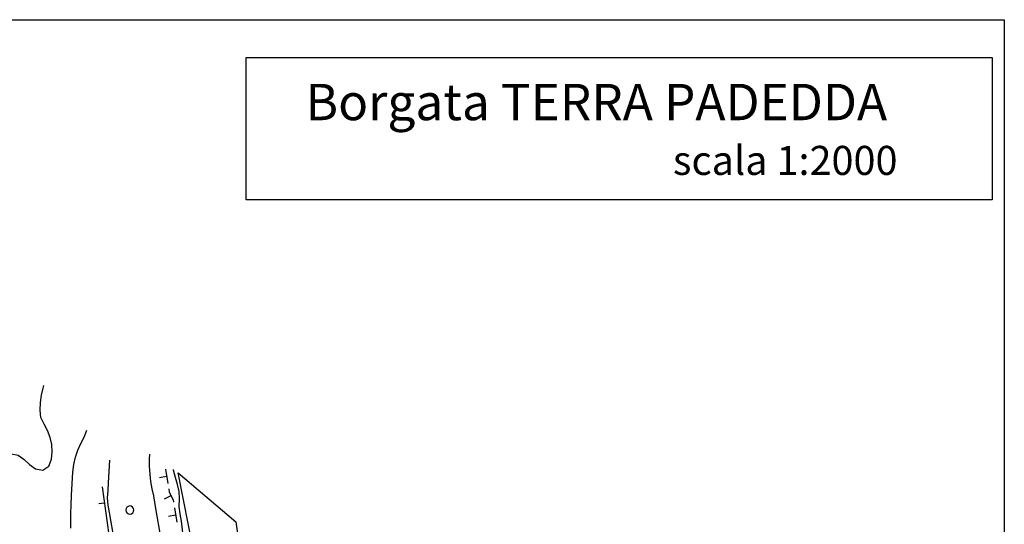
# Model space of a CAD drawing. Extents: x 1553488 to 1554298, y 4512638 to 4513234.
# Drawn here: x 1554027 to 1554298, y 4513096 to 4513234 of the extents above; entities that cross this region are included whole.
import ezdxf

# ---------------------------------------------------------------- set-up
doc = ezdxf.new("R2010")
doc.units = 0
doc.header["$MEASUREMENT"] = 0
doc.layers.get('0').update_dxf_attribs({"linetype": 'CONTINUOUS'})
for name, color, linetype in [('ALBERO', 7, 'CONTINUOUS'), ('CURVA_DIRETT', 7, 'CONTINUOUS'), ('CURVA_INTERM', 7, 'CONTINUOUS'), ('FIUME', 7, 'CONTINUOUS'), ('MURO_A_CALCE', 7, 'CONTINUOUS'), ('MURO_A_SECCO', 7, 'CONTINUOUS'), ('ZONA-B', 11, 'CONTINUOUS'), ('ZONA-LEGENDA', 7, 'CONTINUOUS')]:
    doc.layers.add(name, color=color, linetype=linetype)
doc.styles.add('COPERT', font='swissl.ttf')

# ---------------------------------------------------------------- blocks, each defined once
blk = doc.blocks.new('ALBERO')
at = {"layer": 'ALBERO', "color": 3, "linetype": 'CONTINUOUS'}
blk.add_lwpolyline([(1.06, 0.53), (0.8, 0.89), (0.44, 1.13), (0, 1.19), (-0.42, 1.09), (-0.78, 0.85), (-1.02, 0.47), (-1.08, 0.05), (-0.98, -0.39), (-0.74, -0.75), (-0.36, -0.97), (0.06, -1.05), (0.5, -0.95), (0.86, -0.69), (1.08, -0.33), (1.16, 0.11)], close=True, dxfattribs=at)

msp = doc.modelspace()

# ---------------------------------------------------------------- linework, layer by layer
at = {"color": 2}
msp.add_lwpolyline([(1553488.27, 4513234.34), (1554298.27, 4513234.34), (1554298.27, 4512640.34), (1553488.27, 4512640.34)], close=True, dxfattribs=at)
at = {"layer": 'CURVA_DIRETT', "color": 2, "linetype": 'CONTINUOUS'}
msp.add_lwpolyline([(1554022.06, 4513109.53), (1554022.86, 4513111.41), (1554023.94, 4513113.14), (1554024.88, 4513114.93), (1554026.86, 4513114.54), (1554028.5, 4513113.33), (1554029.98, 4513111.96), (1554031.63, 4513110.8), (1554033.61, 4513110.43), (1554035.29, 4513111.52), (1554036.02, 4513113.4), (1554036.23, 4513115.43), (1554036.09, 4513117.44), (1554035.63, 4513119.42), (1554034.93, 4513121.3), (1554033.99, 4513123.1), (1554033.11, 4513124.93), (1554032.89, 4513126.96), (1554032.99, 4513129.01), (1554033.27, 4513131), (1554033.73, 4513132.96), (1554033.88, 4513133.66)], dxfattribs=at)
at = {"layer": 'CURVA_INTERM', "color": 10, "linetype": 'CONTINUOUS'}
for points in [[(1554041.35, 4513094.41), (1554041.3, 4513096.55), (1554041.32, 4513098.63), (1554041.43, 4513100.69), (1554041.53, 4513103.49), (1554041.88, 4513109.9), (1554042.14, 4513111.96), (1554042.57, 4513113.98), (1554043.23, 4513115.91), (1554044.09, 4513117.72), (1554045.04, 4513119.5), (1554045.7, 4513121.39)], [(1554063.32, 4513107.32), (1554063.12, 4513109.33), (1554063, 4513111.38), (1554063, 4513113.47), (1554063.08, 4513114.78)], [(1554060.21, 4513058.98), (1554057.32, 4513061.64), (1554057.1, 4513063.65), (1554056.68, 4513065.66), (1554056.21, 4513067.64), (1554055.84, 4513069.63), (1554055.52, 4513071.6), (1554055.27, 4513073.62), (1554055.13, 4513075.64), (1554055.09, 4513077.7), (1554054.89, 4513082.54), (1554054.47, 4513084.54), (1554054.1, 4513086.54), (1554053.39, 4513090.87), (1554052, 4513098.79), (1554051.56, 4513100.8), (1554051.4, 4513102.82), (1554051.59, 4513104.85), (1554051.69, 4513106.89), (1554052.02, 4513113.19)], [(1554071.18, 4513100.43), (1554071.2, 4513102.48), (1554071.16, 4513104.51), (1554070.73, 4513106.46), (1554070.13, 4513108.39), (1554069.6, 4513110.37), (1554069.57, 4513110.59)], [(1554068.94, 4513059.11), (1554069.39, 4513060.77), (1554069.64, 4513062.81), (1554069.58, 4513064.86), (1554069.23, 4513066.88), (1554068.61, 4513068.79), (1554067.78, 4513070.61), (1554067.02, 4513072.5), (1554066.76, 4513074.52), (1554066.74, 4513076.54), (1554066.66, 4513078.59), (1554066.67, 4513080.66), (1554066.63, 4513083.19), (1554066.54, 4513085.19), (1554066.54, 4513087.25), (1554066.48, 4513089.96), (1554066.14, 4513091.96), (1554064.71, 4513099.89), (1554064.16, 4513103.33), (1554063.7, 4513105.32), (1554063.32, 4513107.32)], [(1554077.68, 4513057.74), (1554077.74, 4513059.1), (1554077.64, 4513061.13), (1554077.44, 4513063.17), (1554077.13, 4513065.2), (1554076.75, 4513067.2), (1554076.32, 4513069.2), (1554075.35, 4513073.3), (1554073.82, 4513080.37), (1554073.64, 4513082.41), (1554073.55, 4513084.42), (1554073.11, 4513086.43), (1554072.73, 4513088.4), (1554072.41, 4513090.44), (1554072.21, 4513092.47), (1554071.77, 4513096.4), (1554071.45, 4513098.43), (1554071.18, 4513100.43)]]:
    msp.add_lwpolyline(points, dxfattribs=at)
at = {"layer": 'FIUME', "color": 5, "linetype": 'CONTINUOUS'}
msp.add_lwpolyline([(1554075.18, 4513087.83), (1554070.91, 4513109.72), (1554086.79, 4513096.24), (1554088.77, 4513081.78)], dxfattribs=at)
at = {"layer": 'MURO_A_CALCE', "linetype": 'CONTINUOUS'}
for p, q in [((1554049.91, 4513105.81), (1554056, 4513062.29)), ((1554050.53, 4513101.35), (1554049.05, 4513101.15))]:
    msp.add_line(p, q, dxfattribs=at)
at = {"layer": 'MURO_A_SECCO', "linetype": 'CONTINUOUS'}
for p, q in [((1554067.34, 4513110.71), (1554068.01, 4513106.77)), ((1554065.71, 4513108.4), (1554067.68, 4513108.74)), ((1554067.12, 4513102.52), (1554068.9, 4513103.42)), ((1554069.85, 4513100.09), (1554070.48, 4513096.14)), ((1554068.19, 4513097.79), (1554070.17, 4513098.11))]:
    msp.add_line(p, q, dxfattribs=at)
msp.add_lwpolyline([(1554068.27, 4513105.29), (1554068.42, 4513104.38), (1554069.5, 4513102.23), (1554069.61, 4513101.57)], dxfattribs=at)
at = {"layer": 'ZONA-B', "color": 7}
msp.add_lwpolyline([(1554089.59, 4513184.8), (1554089.59, 4513223.95), (1554294.96, 4513223.95), (1554294.96, 4513184.8)], close=True, dxfattribs=at)

# ---------------------------------------------------------------- block references
at = {"layer": 'ALBERO', "color": 3, "linetype": 'CONTINUOUS'}
msp.add_blockref('ALBERO', (1554057.54, 4513099.37), dxfattribs=at)

# ---------------------------------------------------------------- texts
at = {"layer": 'ZONA-LEGENDA', "color": 240, "style": 'COPERT'}
for s, height, p in [('Borgata TERRA PADEDDA', 10, (1554105.94, 4513206.69)), ('scala 1:2000', 8, (1554207.05, 4513191.63))]:
    msp.add_text(s, height=height, dxfattribs=at).set_placement(p)

doc.saveas('drawing.dxf')
